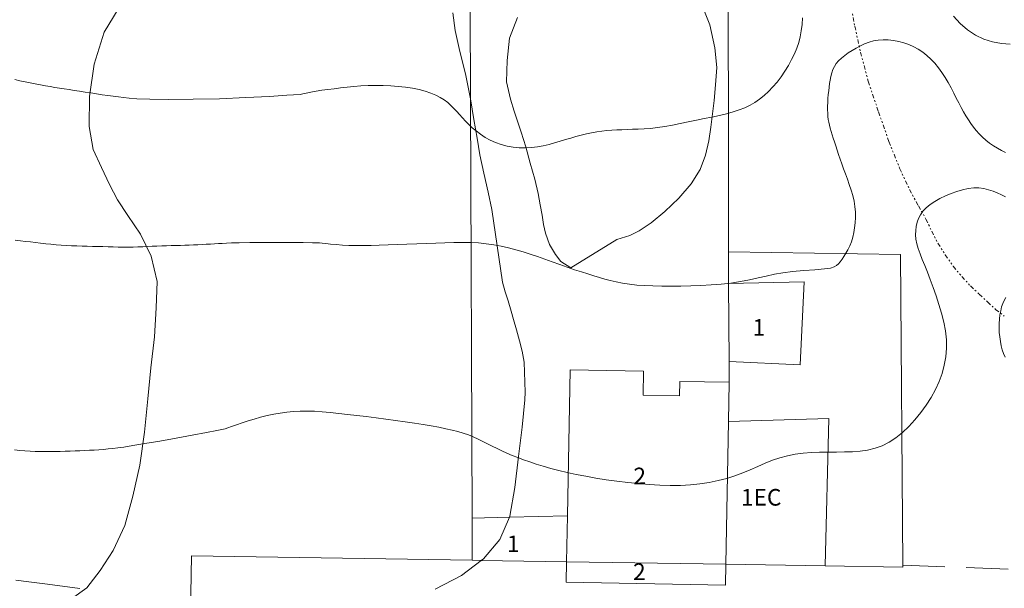
# Model space of a CAD drawing. Extents: x 509452 to 510702, y 1828013 to 1828823.
# Drawn here: x 510001 to 510060, y 1828238 to 1828272 of the extents above; entities that cross this region are included whole.
import ezdxf

# ---------------------------------------------------------------- set-up
doc = ezdxf.new("R2010")
doc.units = 0
doc.header["$MEASUREMENT"] = 0
doc.linetypes.add('DIVIDE', pattern=[1.25, 0.5, -0.25, 0, -0.25, 0, -0.25])
doc.linetypes.add('HIDDEN', pattern=[9.525, 6.35, -3.175])
for name, color, linetype in [('1TODAS1K', 7, 'Continuous'), ('ARBOLES', 90, 'Continuous'), ('BRECHA', 7, 'Continuous'), ('CONSTRUCCION', 7, 'Continuous'), ('CULTIVO', 7, 'Continuous'), ('CURVA INTERMEDIA', 17, 'Continuous'), ('CURVA MAESTRA', 17, 'Continuous'), ('ESCURRIMIENTO', 7, 'Continuous'), ('MANZANA', 7, 'Continuous'), ('MARQUESINA', 7, 'Continuous'), ('PREDIO', 7, 'Continuous')]:
    doc.layers.add(name, color=color, linetype=linetype)
doc.styles.add('WMF-Times New Roman0', font='TIMES.TTF')
doc.linetypes.add('ZIGZAG', pattern='A,0.00254,-5.08,[131,ltypeshp.shx,S=5.08,R=0,X=-5.08,Y=0],-10.16,[131,ltypeshp.shx,S=5.08,R=180,X=5.08,Y=0],-5.08', length=20.32254)

msp = doc.modelspace()

# ---------------------------------------------------------------- linework, layer by layer
at = {"layer": 'ARBOLES', "color": 3, "linetype": 'ZIGZAG', "lineweight": 9, "ltscale": 0.05}
for points in [[(510041.556, 1828273.013), (510042.134, 1828271.562), (510042.442, 1828270.168), (510042.553, 1828268.986), (510042.472, 1828267.949), (510042.387, 1828267.008), (510042.288, 1828266.193), (510042.192, 1828265.405), (510042.063, 1828264.565), (510041.878, 1828263.717), (510041.541, 1828262.858), (510041.01, 1828261.992), (510040.273, 1828261.133), (510039.432, 1828260.326), (510038.604, 1828259.642), (510037.88, 1828259.167), (510037.314, 1828258.882), (510036.532, 1828258.648)], [(510036.532, 1828258.648), (510033.765, 1828256.927), (510033.172, 1828257.306), (510032.845, 1828257.739), (510032.495, 1828258.34), (510032.249, 1828259.012), (510032.138, 1828259.533), (510032.047, 1828260.107), (510031.933, 1828260.724), (510031.798, 1828261.413), (510031.613, 1828262.272), (510031.328, 1828263.237), (510031.072, 1828264.213), (510030.793, 1828265.096), (510030.574, 1828265.766), (510030.36, 1828266.352), (510030.147, 1828267.076), (510029.912, 1828268.119), (510029.95, 1828269.409), (510030.089, 1828270.743), (510030.563, 1828271.987)]]:
    msp.add_lwpolyline(points, dxfattribs=at)
at = {"layer": 'BRECHA', "color": 1, "linetype": 'HIDDEN', "lineweight": 5, "ltscale": 0.4, "elevation": 0.032}
msp.add_lwpolyline([(510053.737, 1828239.052), (510064.471, 1828238.624)], dxfattribs=at)
at = {"layer": 'CONSTRUCCION', "lineweight": 9, "elevation": 0.032}
for points in [[(510043.257, 1828255.994), (510047.8, 1828256.101), (510047.568, 1828251.103), (510043.286, 1828251.301)], [(510043.294, 1828250.049), (510040.332, 1828250.104), (510040.316, 1828249.235), (510038.113, 1828249.276), (510038.14, 1828250.726), (510033.731, 1828250.807), (510033.569, 1828242.012)], [(510049.065, 1828239.005), (510049.292, 1828247.874), (510043.251, 1828247.682)], [(510033.569, 1828242.012), (510030.087, 1828241.933), (510027.829, 1828241.882)], [(510033.569, 1828242.012), (510033.518, 1828239.25)]]:
    msp.add_lwpolyline(points, dxfattribs=at)
at = {"layer": 'CULTIVO', "color": 70, "lineweight": 13, "elevation": 0.032}
for points in [[(510003.749, 1828237.013), (510004.672, 1828237.687), (510005.468, 1828238.719), (510006.242, 1828239.931), (510006.95, 1828241.44), (510007.436, 1828243.192), (510007.851, 1828245.061), (510008.127, 1828247.042), (510008.322, 1828249.044), (510008.503, 1828250.911), (510008.726, 1828252.773), (510008.841, 1828254.536), (510008.896, 1828256.113), (510008.532, 1828257.637), (510007.9, 1828258.969), (510007.136, 1828260.081), (510006.505, 1828261.028), (510006.023, 1828261.945), (510005.539, 1828262.973), (510005.047, 1828264.056), (510004.806, 1828265.444), (510004.829, 1828267.244), (510005.101, 1828269.184), (510005.702, 1828271.116), (510006.897, 1828273.07)], [(510026.672, 1828272.283), (510026.808, 1828271.209), (510027.088, 1828269.942), (510027.43, 1828268.599), (510027.723, 1828267.192), (510027.737, 1828267.109), (510027.942, 1828265.862), (510028.141, 1828264.74), (510028.297, 1828263.733), (510028.54, 1828262.634), (510028.806, 1828261.491), (510029.013, 1828260.438), (510029.658, 1828256.077), (510029.83, 1828255.481), (510030.007, 1828254.939), (510030.177, 1828254.33), (510030.317, 1828253.82), (510030.499, 1828253.195), (510030.692, 1828252.542), (510030.848, 1828251.92), (510030.971, 1828251.261), (510031.028, 1828249.454), (510030.997, 1828249.001), (510030.838, 1828247.352), (510030.626, 1828245.586), (510030.404, 1828243.724), (510030.113, 1828241.992), (510030.087, 1828241.933), (510029.498, 1828240.584), (510028.51, 1828239.421), (510028.389, 1828239.33), (510027.195, 1828238.43), (510025.622, 1828237.604)]]:
    msp.add_lwpolyline(points, dxfattribs=at)
at = {"layer": 'CURVA INTERMEDIA', "color": 17, "linetype": 'Continuous', "lineweight": 9}
for points, elevation in [([(510018.661, 1828258.437), (510018.822, 1828258.418), (510019.032, 1828258.393), (510019.321, 1828258.362), (510019.663, 1828258.33), (510020.035, 1828258.302), (510020.43, 1828258.282), (510020.848, 1828258.272), (510021.288, 1828258.275), (510021.755, 1828258.285), (510022.253, 1828258.3), (510022.785, 1828258.315), (510023.343, 1828258.331), (510023.918, 1828258.349), (510024.5, 1828258.37), (510025.079, 1828258.393), (510025.648, 1828258.418), (510026.198, 1828258.44), (510026.729, 1828258.458), (510027.242, 1828258.464), (510027.739, 1828258.456), (510028.22, 1828258.431), (510028.688, 1828258.384), (510029.144, 1828258.316), (510029.592, 1828258.228), (510030.033, 1828258.127), (510030.469, 1828258.014), (510030.903, 1828257.891), (510031.336, 1828257.757), (510031.769, 1828257.613), (510032.207, 1828257.459), (510032.652, 1828257.298), (510033.107, 1828257.133), (510033.56, 1828256.97), (510033.999, 1828256.818), (510034.413, 1828256.684), (510034.799, 1828256.565), (510035.156, 1828256.456), (510035.487, 1828256.355), (510035.807, 1828256.259), (510036.137, 1828256.168), (510036.494, 1828256.082), (510036.879, 1828256.006), (510037.293, 1828255.944), (510037.735, 1828255.899), (510038.207, 1828255.868), (510038.71, 1828255.849), (510039.245, 1828255.837), (510039.807, 1828255.833), (510040.39, 1828255.836), (510040.989, 1828255.847), (510041.597, 1828255.869), (510042.206, 1828255.903), (510042.809, 1828255.953), (510043.399, 1828256.021), (510043.968, 1828256.107), (510044.511, 1828256.211), (510045.029, 1828256.325), (510045.526, 1828256.44), (510046.014, 1828256.546), (510046.529, 1828256.64), (510047.113, 1828256.716), (510047.783, 1828256.775), (510048.456, 1828256.822), (510049.02, 1828256.868), (510049.395, 1828256.922), (510049.618, 1828256.989), (510049.758, 1828257.073), (510049.871, 1828257.176), (510049.976, 1828257.301), (510050.083, 1828257.447), (510050.198, 1828257.617), (510050.317, 1828257.809), (510050.437, 1828258.023), (510050.551, 1828258.256), (510050.652, 1828258.508), (510050.736, 1828258.774), (510050.797, 1828259.052), (510050.838, 1828259.342), (510050.866, 1828259.645), (510050.884, 1828259.961), (510050.885, 1828260.286), (510050.862, 1828260.616), (510050.808, 1828260.949), (510050.727, 1828261.282), (510050.628, 1828261.613), (510050.518, 1828261.941), (510050.402, 1828262.264), (510050.285, 1828262.58), (510050.171, 1828262.888), (510050.062, 1828263.188), (510049.961, 1828263.476), (510049.869, 1828263.753), (510049.784, 1828264.018), (510049.705, 1828264.269), (510049.629, 1828264.506), (510049.557, 1828264.731), (510049.491, 1828264.943), (510049.431, 1828265.144), (510049.377, 1828265.334), (510049.33, 1828265.517), (510049.291, 1828265.693), (510049.258, 1828265.868), (510049.234, 1828266.048), (510049.219, 1828266.236), (510049.212, 1828266.438), (510049.213, 1828266.655), (510049.222, 1828266.889), (510049.237, 1828267.13), (510049.257, 1828267.366), (510049.281, 1828267.588), (510049.307, 1828267.802), (510049.339, 1828268.014), (510049.376, 1828268.23), (510049.419, 1828268.447), (510049.472, 1828268.658), (510049.537, 1828268.857), (510049.621, 1828269.044), (510049.73, 1828269.221), (510049.873, 1828269.389), (510050.045, 1828269.552), (510050.242, 1828269.708), (510050.461, 1828269.861), (510050.695, 1828270.009), (510050.938, 1828270.151), (510051.187, 1828270.286), (510051.442, 1828270.409), (510051.705, 1828270.512), (510051.98, 1828270.59), (510052.265, 1828270.64), (510052.561, 1828270.661), (510052.866, 1828270.651), (510053.177, 1828270.614), (510053.49, 1828270.553), (510053.799, 1828270.471), (510054.101, 1828270.367), (510054.392, 1828270.238), (510054.671, 1828270.082), (510054.937, 1828269.902), (510055.189, 1828269.7), (510055.429, 1828269.479), (510055.658, 1828269.238), (510055.877, 1828268.975), (510056.087, 1828268.689), (510056.286, 1828268.387), (510056.471, 1828268.075), (510056.643, 1828267.76), (510056.802, 1828267.448), (510056.954, 1828267.144), (510057.103, 1828266.854), (510057.249, 1828266.578), (510057.393, 1828266.317), (510057.536, 1828266.071), (510057.68, 1828265.838), (510057.829, 1828265.615), (510057.984, 1828265.402), (510058.15, 1828265.196), (510058.329, 1828264.996), (510058.522, 1828264.803), (510058.73, 1828264.618), (510058.952, 1828264.442), (510059.185, 1828264.278), (510059.426, 1828264.125), (510059.672, 1828263.987), (510059.92, 1828263.863)], 14.032), ([(510012.979, 1828247.251), (510013.146, 1828247.309), (510013.362, 1828247.385), (510013.658, 1828247.487), (510014, 1828247.602), (510014.361, 1828247.721), (510014.733, 1828247.838), (510015.116, 1828247.947), (510015.506, 1828248.045), (510015.902, 1828248.13), (510016.298, 1828248.2), (510016.695, 1828248.253), (510017.094, 1828248.29), (510017.502, 1828248.31), (510017.924, 1828248.313), (510018.362, 1828248.301), (510018.822, 1828248.273), (510019.305, 1828248.231), (510019.812, 1828248.177), (510020.344, 1828248.116), (510020.899, 1828248.05), (510021.472, 1828247.981), (510022.056, 1828247.907), (510022.646, 1828247.831), (510023.233, 1828247.752), (510023.807, 1828247.672), (510024.361, 1828247.592), (510024.887, 1828247.512), (510025.379, 1828247.43), (510025.832, 1828247.344), (510026.248, 1828247.257), (510026.629, 1828247.168), (510026.978, 1828247.079), (510027.303, 1828246.984), (510027.61, 1828246.878), (510027.905, 1828246.757), (510028.193, 1828246.624), (510028.477, 1828246.485), (510028.761, 1828246.345), (510029.046, 1828246.205), (510029.335, 1828246.064), (510029.628, 1828245.924), (510029.93, 1828245.785), (510030.245, 1828245.648), (510030.577, 1828245.515), (510030.928, 1828245.385), (510031.3, 1828245.256), (510031.696, 1828245.126), (510032.116, 1828244.997), (510032.565, 1828244.869), (510033.045, 1828244.745), (510033.556, 1828244.623), (510034.1, 1828244.505), (510034.677, 1828244.391), (510035.282, 1828244.285), (510035.906, 1828244.188), (510036.545, 1828244.102), (510037.191, 1828244.027), (510037.839, 1828243.961), (510038.484, 1828243.902), (510039.121, 1828243.858), (510039.748, 1828243.837), (510040.362, 1828243.844), (510040.96, 1828243.88), (510041.539, 1828243.941), (510042.099, 1828244.026), (510042.636, 1828244.135), (510043.149, 1828244.268), (510043.639, 1828244.424), (510044.109, 1828244.6), (510044.564, 1828244.79), (510045.009, 1828244.989), (510045.451, 1828245.184), (510045.894, 1828245.362), (510046.344, 1828245.511), (510046.803, 1828245.629), (510047.271, 1828245.718), (510047.75, 1828245.779), (510048.238, 1828245.817), (510048.735, 1828245.838), (510049.239, 1828245.847), (510049.742, 1828245.852), (510050.234, 1828245.858), (510050.711, 1828245.873), (510051.172, 1828245.907), (510051.623, 1828245.972), (510052.066, 1828246.078), (510052.5, 1828246.232), (510052.92, 1828246.44), (510053.324, 1828246.705), (510053.715, 1828247.024), (510054.095, 1828247.388), (510054.464, 1828247.792), (510054.818, 1828248.224), (510055.148, 1828248.675), (510055.448, 1828249.137), (510055.711, 1828249.609), (510055.932, 1828250.09), (510056.106, 1828250.581), (510056.234, 1828251.08), (510056.32, 1828251.584), (510056.363, 1828252.094), (510056.361, 1828252.61), (510056.309, 1828253.134), (510056.207, 1828253.667), (510056.067, 1828254.202), (510055.905, 1828254.734), (510055.736, 1828255.253), (510055.563, 1828255.753), (510055.389, 1828256.226), (510055.219, 1828256.664), (510055.056, 1828257.069), (510054.906, 1828257.439), (510054.774, 1828257.778), (510054.664, 1828258.09), (510054.582, 1828258.381), (510054.531, 1828258.656), (510054.51, 1828258.92), (510054.516, 1828259.177), (510054.549, 1828259.43), (510054.608, 1828259.676), (510054.692, 1828259.911), (510054.803, 1828260.132), (510054.95, 1828260.342), (510055.14, 1828260.543), (510055.381, 1828260.737), (510055.662, 1828260.924), (510055.972, 1828261.1), (510056.3, 1828261.264), (510056.64, 1828261.411), (510056.985, 1828261.536), (510057.331, 1828261.635), (510057.672, 1828261.704), (510058.002, 1828261.739), (510058.317, 1828261.737), (510058.615, 1828261.702), (510058.897, 1828261.636), (510059.164, 1828261.546), (510059.42, 1828261.437), (510059.671, 1828261.319), (510059.923, 1828261.201)], 13.006), ([(510000.362, 1828258.605), (510000.665, 1828258.565), (510000.969, 1828258.527), (510001.273, 1828258.491), (510001.578, 1828258.455), (510001.885, 1828258.42), (510002.193, 1828258.387), (510002.501, 1828258.356), (510002.81, 1828258.327), (510003.12, 1828258.301), (510003.431, 1828258.28), (510003.744, 1828258.263), (510004.059, 1828258.25), (510004.374, 1828258.24), (510004.69, 1828258.232), (510005.005, 1828258.224), (510005.318, 1828258.217), (510005.628, 1828258.208), (510005.936, 1828258.198), (510006.243, 1828258.19), (510006.549, 1828258.183), (510006.853, 1828258.179), (510007.153, 1828258.179), (510007.447, 1828258.184), (510007.737, 1828258.193), (510008.024, 1828258.204), (510008.311, 1828258.217), (510008.597, 1828258.23), (510008.882, 1828258.242), (510009.165, 1828258.252), (510009.448, 1828258.262), (510009.73, 1828258.27), (510010.011, 1828258.278), (510010.289, 1828258.287), (510010.562, 1828258.296), (510010.827, 1828258.306), (510011.086, 1828258.316), (510011.342, 1828258.327), (510011.597, 1828258.339), (510011.849, 1828258.351), (510012.097, 1828258.364), (510012.338, 1828258.378), (510012.574, 1828258.392), (510012.808, 1828258.405), (510013.053, 1828258.419), (510013.367, 1828258.432), (510013.821, 1828258.444), (510014.459, 1828258.454), (510015.237, 1828258.46), (510016.084, 1828258.462), (510016.927, 1828258.458), (510017.675, 1828258.45), (510018.232, 1828258.443), (510018.661, 1828258.437)], 14.024), ([(510059.889, 1828251.565), (510059.801, 1828251.775), (510059.724, 1828252), (510059.659, 1828252.243), (510059.607, 1828252.502), (510059.568, 1828252.773), (510059.543, 1828253.048), (510059.534, 1828253.321), (510059.538, 1828253.59), (510059.554, 1828253.852), (510059.583, 1828254.107), (510059.624, 1828254.35), (510059.678, 1828254.578), (510059.747, 1828254.787), (510059.831, 1828254.976), (510059.928, 1828255.148)], 12.001), ([(510000.317, 1828245.975), (510000.63, 1828245.95), (510000.94, 1828245.927), (510001.25, 1828245.907), (510001.558, 1828245.892), (510001.865, 1828245.881), (510002.168, 1828245.877), (510002.469, 1828245.878), (510002.768, 1828245.883), (510003.067, 1828245.89), (510003.365, 1828245.9), (510003.661, 1828245.909), (510003.952, 1828245.919), (510004.241, 1828245.929), (510004.528, 1828245.94), (510004.814, 1828245.954), (510005.1, 1828245.97), (510005.384, 1828245.99), (510005.666, 1828246.013), (510005.947, 1828246.04), (510006.228, 1828246.069), (510006.521, 1828246.104), (510006.892, 1828246.154), (510007.421, 1828246.235), (510008.159, 1828246.356), (510009.054, 1828246.509), (510010.027, 1828246.683), (510010.994, 1828246.863), (510011.85, 1828247.029), (510012.487, 1828247.154), (510012.979, 1828247.251)], 13.065), ([(510000.394, 1828238.139), (510001.177, 1828238.042), (510002.141, 1828237.921), (510003.195, 1828237.787), (510004.244, 1828237.651)], 12.031)]:
    msp.add_lwpolyline(points, dxfattribs=dict(at, elevation=elevation))
at = {"layer": 'CURVA MAESTRA', "color": 17, "linetype": 'Continuous', "lineweight": 13}
for points, elevation in [([(510017.502, 1828267.365), (510017.655, 1828267.399), (510017.854, 1828267.444), (510018.128, 1828267.501), (510018.45, 1828267.56), (510018.796, 1828267.613), (510019.158, 1828267.661), (510019.534, 1828267.708), (510019.92, 1828267.756), (510020.317, 1828267.802), (510020.727, 1828267.845), (510021.151, 1828267.879), (510021.586, 1828267.903), (510022.032, 1828267.912), (510022.484, 1828267.905), (510022.938, 1828267.883), (510023.388, 1828267.849), (510023.827, 1828267.803), (510024.249, 1828267.744), (510024.647, 1828267.667), (510025.014, 1828267.568), (510025.348, 1828267.452), (510025.649, 1828267.323), (510025.917, 1828267.187), (510026.155, 1828267.04), (510026.367, 1828266.882), (510026.558, 1828266.71), (510026.736, 1828266.528), (510026.907, 1828266.339), (510027.078, 1828266.149), (510027.254, 1828265.956), (510027.438, 1828265.761), (510027.632, 1828265.564), (510027.843, 1828265.365), (510028.075, 1828265.167), (510028.334, 1828264.971), (510028.618, 1828264.785), (510028.924, 1828264.615), (510029.249, 1828264.468), (510029.589, 1828264.347), (510029.941, 1828264.254), (510030.301, 1828264.19), (510030.666, 1828264.154), (510031.033, 1828264.146), (510031.4, 1828264.164), (510031.763, 1828264.206), (510032.118, 1828264.271), (510032.462, 1828264.356), (510032.797, 1828264.453), (510033.124, 1828264.554), (510033.446, 1828264.65), (510033.765, 1828264.742), (510034.082, 1828264.83), (510034.398, 1828264.915), (510034.712, 1828264.992), (510035.023, 1828265.06), (510035.33, 1828265.115), (510035.634, 1828265.159), (510035.936, 1828265.191), (510036.237, 1828265.216), (510036.539, 1828265.233), (510036.845, 1828265.246), (510037.158, 1828265.256), (510037.481, 1828265.267), (510037.821, 1828265.279), (510038.183, 1828265.296), (510038.568, 1828265.323), (510038.98, 1828265.369), (510039.418, 1828265.436), (510039.879, 1828265.521), (510040.354, 1828265.615), (510040.837, 1828265.713), (510041.321, 1828265.811), (510041.798, 1828265.909), (510042.262, 1828266.007), (510042.708, 1828266.104), (510043.132, 1828266.206), (510043.531, 1828266.313), (510043.902, 1828266.43), (510044.242, 1828266.562), (510044.552, 1828266.712), (510044.839, 1828266.884), (510045.117, 1828267.079), (510045.393, 1828267.299), (510045.665, 1828267.544), (510045.93, 1828267.814), (510046.183, 1828268.109), (510046.422, 1828268.424), (510046.648, 1828268.758), (510046.86, 1828269.106), (510047.053, 1828269.46), (510047.222, 1828269.811), (510047.363, 1828270.152), (510047.477, 1828270.491), (510047.567, 1828270.836), (510047.634, 1828271.197), (510047.678, 1828271.573), (510047.699, 1828271.967)], 15.015), ([(510056.786, 1828272.07), (510057.19, 1828271.629), (510057.632, 1828271.247), (510058.107, 1828270.934), (510058.612, 1828270.696), (510059.135, 1828270.528), (510059.664, 1828270.426), (510060.187, 1828270.382)], 15.015), ([(510000.332, 1828268.256), (510000.637, 1828268.19), (510000.945, 1828268.126), (510001.255, 1828268.063), (510001.564, 1828268.002), (510001.87, 1828267.944), (510002.17, 1828267.889), (510002.461, 1828267.838), (510002.745, 1828267.79), (510003.025, 1828267.745), (510003.307, 1828267.7), (510003.596, 1828267.655), (510003.9, 1828267.608), (510004.223, 1828267.557), (510004.56, 1828267.505), (510004.905, 1828267.453), (510005.251, 1828267.401), (510005.593, 1828267.351), (510005.925, 1828267.303), (510006.247, 1828267.258), (510006.559, 1828267.216), (510006.867, 1828267.176), (510007.199, 1828267.138), (510007.677, 1828267.105), (510008.445, 1828267.08), (510009.601, 1828267.068), (510011.048, 1828267.074), (510012.641, 1828267.108), (510014.231, 1828267.172), (510015.641, 1828267.248), (510016.692, 1828267.313), (510017.502, 1828267.365)], 15.06)]:
    msp.add_lwpolyline(points, dxfattribs=dict(at, elevation=elevation))
at = {"layer": 'ESCURRIMIENTO', "color": 4, "linetype": 'DIVIDE', "lineweight": 13, "ltscale": 0.5, "elevation": 0.032}
msp.add_lwpolyline([(510050.604, 1828272.81), (510050.85, 1828271.477), (510051.194, 1828269.9), (510051.659, 1828268.159), (510052.279, 1828266.319), (510052.904, 1828264.533), (510053.548, 1828262.925), (510054.144, 1828261.652), (510054.674, 1828260.66), (510055.128, 1828259.87), (510055.479, 1828259.145), (510055.843, 1828258.419), (510056.294, 1828257.725), (510056.771, 1828257.028), (510057.285, 1828256.411), (510057.804, 1828255.847), (510058.33, 1828255.352), (510058.832, 1828254.886), (510059.322, 1828254.436), (510059.843, 1828254.024)], dxfattribs=at)
at = {"layer": 'MANZANA', "lineweight": 18, "elevation": 0.032}
for points in [[(510010.803, 1828230.51), (510010.955, 1828239.604), (510027.838, 1828239.339), (510028.389, 1828239.33), (510033.518, 1828239.25), (510043.093, 1828239.099), (510049.065, 1828239.005), (510053.738, 1828238.932), (510053.737, 1828239.052), (510053.598, 1828257.745), (510043.245, 1828257.906), (510043.225, 1828279.717), (510043.209, 1828298.051), (510043.212, 1828299.292), (510043.253, 1828318.257)], [(510043.245, 1828257.906), (510043.225, 1828279.717)], [(510043.093, 1828239.099), (510049.065, 1828239.005), (510053.738, 1828238.932), (510053.737, 1828239.052), (510053.598, 1828257.745), (510043.245, 1828257.906)], [(510020.659, 1828230.826), (510019.28, 1828230.782), (510010.803, 1828230.51), (510010.955, 1828239.604), (510027.838, 1828239.339)], [(510027.838, 1828239.339), (510028.389, 1828239.33), (510033.518, 1828239.25)], [(510027.838, 1828239.339), (510028.389, 1828239.33), (510033.518, 1828239.25), (510043.093, 1828239.099)], [(510033.518, 1828239.25), (510043.093, 1828239.099)], [(510033.518, 1828239.25), (510043.093, 1828239.099)], [(510043.093, 1828239.099), (510049.065, 1828239.005)]]:
    msp.add_lwpolyline(points, dxfattribs=at)
at = {"layer": 'MARQUESINA', "lineweight": 5, "elevation": 0.032}
msp.add_lwpolyline([(510033.518, 1828239.25), (510033.495, 1828238.023), (510043.07, 1828237.846), (510043.093, 1828239.099)], dxfattribs=at)
at = {"layer": 'PREDIO', "lineweight": 13, "elevation": 0.032}
for points in [[(510027.838, 1828239.339), (510027.829, 1828241.882), (510027.737, 1828267.109), (510027.696, 1828278.259), (510027.783, 1828279.635)], [(510043.093, 1828239.099), (510043.251, 1828247.682), (510043.294, 1828250.025), (510043.294, 1828250.049), (510043.286, 1828251.301), (510043.257, 1828255.994), (510043.245, 1828257.906)], [(510043.286, 1828251.301), (510043.257, 1828255.994)], [(510043.251, 1828247.682), (510043.294, 1828250.025), (510043.294, 1828250.049)], [(510043.093, 1828239.099), (510043.251, 1828247.682)], [(510027.838, 1828239.339), (510027.829, 1828241.882)]]:
    msp.add_lwpolyline(points, dxfattribs=at)

# ---------------------------------------------------------------- texts
at = {"layer": '1TODAS1K', "style": 'WMF-Times New Roman0'}
for s, p in [('1', (510044.707, 1828252.853)), ('2', (510037.535, 1828243.911)), ('1EC', (510044.005, 1828242.628)), ('1', (510029.933, 1828239.828)), ('2', (510037.516, 1828238.154))]:
    msp.add_text(s, height=1, dxfattribs=at).set_placement(p)

doc.saveas('drawing.dxf')
